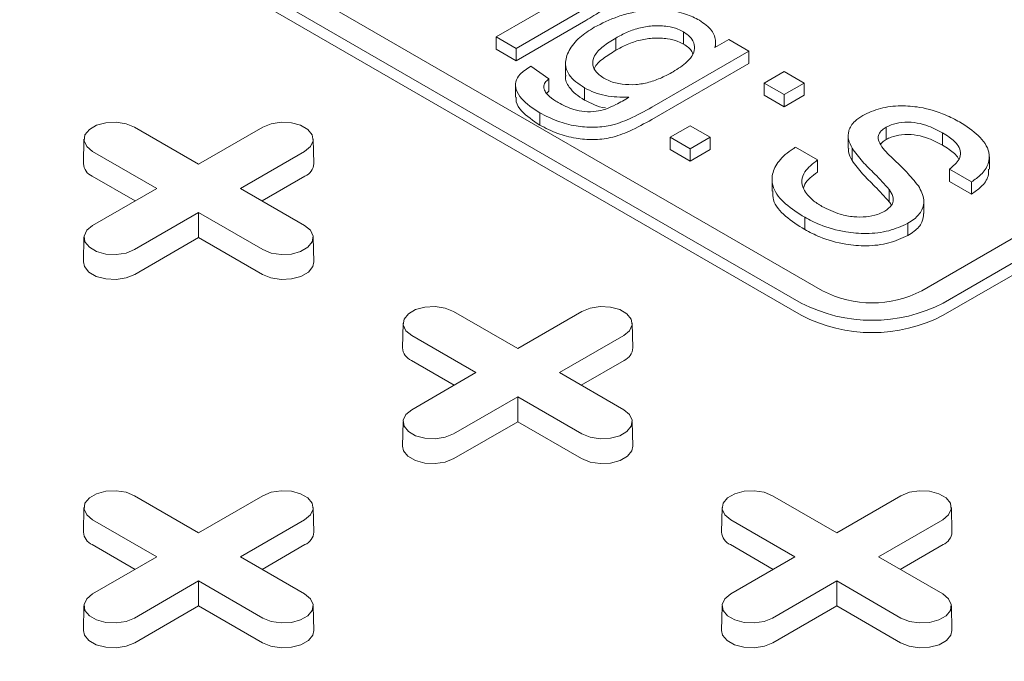
# Model space of a CAD drawing. Units: inches. Extents: x 0.3 to 10.6, y 0.4 to 8.2.
# Drawn here: x 1.4 to 1.5, y 3 to 3.1 of the extents above; entities that cross this region are included whole.
import ezdxf

# ---------------------------------------------------------------- set-up
doc = ezdxf.new("R2010")
doc.units = ezdxf.units.IN
doc.header["$MEASUREMENT"] = 0
doc.layers.add('SLD-0', color=179, linetype='Continuous')

msp = doc.modelspace()

# ---------------------------------------------------------------- linework, layer by layer
at = {"color": 7, "linetype": 'Continuous', "lineweight": 15}
for p, q in [((1.52123018593457, 3.063973453977408), (1.335637852148938, 3.171113627729131)), ((1.332853968455786, 3.169506525881199), (1.518446302241418, 3.062366352129475)), ((1.518446302241418, 3.060758977085273), (1.332853968455786, 3.167899150836996)), ((1.627017814671333, 3.11754354085327), (1.534221647778517, 3.063973453977408)), ((1.537005531471669, 3.062366352129475), (1.629801698364486, 3.115936439005337)), ((1.629801698364486, 3.114329063961134), (1.537005531471669, 3.060758977085273)), ((1.478520155691532, 3.097200644796863), (1.487427244987659, 3.102342597997967)), ((1.490265409341517, 3.100959131696377), (1.481137484663453, 3.095689692942888)), ((1.490265409341517, 3.099351756652174), (1.481137484663453, 3.094082317898685)), ((1.481137484663453, 3.095689692942888), (1.478520155691532, 3.097200644796863)), ((1.478520155691532, 3.095593269752661), (1.478520155691532, 3.097200644796863)), ((1.494154593445482, 3.097047185974006), (1.494154593445482, 3.095439810929803)), ((1.503045328022096, 3.097849878772247), (1.503045328022096, 3.096242503728044)), ((1.507147178790557, 3.095784126685396), (1.508979308379517, 3.096841792584051)), ((1.508979308379517, 3.096841792584051), (1.511596637351438, 3.095330840730075)), ((1.481137484663453, 3.094082317898685), (1.478520155691532, 3.095593269752661)), ((1.481137484663453, 3.094082317898685), (1.481137484663453, 3.095689692942888)), ((1.511596637351438, 3.095330840730075), (1.498882144462764, 3.087990920220046)), ((1.50722346278876, 3.095828163249502), (1.50722346278876, 3.096548084087567)), ((1.511596637351438, 3.093723465685873), (1.511596637351438, 3.095330840730075)), ((1.483067756397198, 3.093366602920779), (1.485423354546082, 3.091704557078791)), ((1.487594314790947, 3.09380293590394), (1.487594314790947, 3.092195560859737)), ((1.511596637351438, 3.093723465685873), (1.498882144462764, 3.086383545175842)), ((1.485423354546082, 3.090097182034588), (1.485423354546082, 3.091704557078791)), ((1.513592348704795, 3.091156837380962), (1.516209677676716, 3.092667789234937)), ((1.516209677676716, 3.092667789234937), (1.518826999734783, 3.091156841372245)), ((1.481035857936704, 3.090909657259512), (1.481035857936704, 3.089302282215309)), ((1.490073204225276, 3.088923836797003), (1.490073204225276, 3.090531211841206)), ((1.513592348704795, 3.089549462336759), (1.513592348704795, 3.091156837380962)), ((1.516209670762862, 3.089645889518269), (1.513592348704795, 3.091156837380962)), ((1.518826999734783, 3.091156841372245), (1.516209670762862, 3.089645889518269)), ((1.518826999734783, 3.089549466328041), (1.518826999734783, 3.091156841372245)), ((1.485423354546082, 3.090097182034588), (1.48510757467642, 3.08980358130273)), ((1.516209670762862, 3.088038514474066), (1.513592348704795, 3.089549462336759)), ((1.516209670762862, 3.089645889518269), (1.516209670762862, 3.088038514474066)), ((1.518826999734783, 3.089549466328041), (1.516209670762862, 3.088038514474066)), ((1.48422101820698, 3.087261415567889), (1.48422101820698, 3.085654040523686)), ((1.431169308718378, 3.085373676461694), (1.43956955727129, 3.080524316193634)), ((1.43956955727129, 3.080524316193634), (1.447969805824203, 3.085373676461694)), ((1.501290910142005, 3.084055368057689), (1.503908232200073, 3.085566315920381)), ((1.503908232200073, 3.085566315920381), (1.50652555425814, 3.084055368057689)), ((1.529556933315154, 3.083765998291792), (1.529556933315154, 3.085373373335995)), ((1.424566025897547, 3.083822185151985), (1.424497307383101, 3.080607954933307)), ((1.454641805431016, 3.080607953935486), (1.454573088645033, 3.083822185151985)), ((1.503908232200073, 3.082544420194996), (1.501290910142005, 3.084055368057689)), ((1.501290910142005, 3.082447993013485), (1.501290910142005, 3.084055368057689)), ((1.50652555425814, 3.084055368057689), (1.503908232200073, 3.082544420194996)), ((1.50652555425814, 3.082447993013485), (1.50652555425814, 3.084055368057689)), ((1.524583100479592, 3.084251076600805), (1.524583100479592, 3.082643701556602)), ((1.536926340198237, 3.083029407117665), (1.536926340198237, 3.084636782161867)), ((1.503908232200073, 3.080937045150792), (1.501290910142005, 3.082447993013485)), ((1.503908232200073, 3.082544420194996), (1.503908232200073, 3.080937045150792)), ((1.50652555425814, 3.082447993013485), (1.503908232200073, 3.080937045150792)), ((1.517684893426981, 3.082750454185782), (1.520563953221938, 3.081088408343793)), ((1.525091109663981, 3.081032121489773), (1.525091109663981, 3.082639496533976)), ((1.434098974461116, 3.077366215959374), (1.425698725908204, 3.082215576227434)), ((1.453440388634377, 3.082215576227434), (1.445040140081464, 3.077366215959374)), ((1.543058589121069, 3.079882500435005), (1.543058589121069, 3.081489875479209)), ((1.520563953221938, 3.079481033299591), (1.520563953221938, 3.081088408343793)), ((1.540717371786637, 3.078217602615138), (1.53783831199168, 3.079879648457126)), ((1.53783831199168, 3.078272273412924), (1.53783831199168, 3.079879648457126)), ((1.431266043894057, 3.075730808354726), (1.425650131891675, 3.078972805345855)), ((1.453488982650905, 3.078972805345855), (1.447873070648523, 3.075730808354726)), ((1.514616435540143, 3.078633019282677), (1.514616435540143, 3.077025644238474)), ((1.425698725908204, 3.072516855691313), (1.434098974461116, 3.077366215959374)), ((1.445040140081464, 3.077366215959374), (1.453440388634377, 3.072516855691313)), ((1.540717371786637, 3.076610227570935), (1.53783831199168, 3.078272273412924)), ((1.540717371786637, 3.076610227570935), (1.540717371786637, 3.078217602615138)), ((1.529941350461488, 3.075621024139958), (1.529941350461488, 3.07722839918416)), ((1.534497994487011, 3.074097998656605), (1.534497994487011, 3.075705373700807)), ((1.43956955727129, 3.074208115725114), (1.431169308718378, 3.069358755457053)), ((1.447969805824203, 3.069358755457053), (1.43956955727129, 3.074208115725114)), ((1.43956955727129, 3.070937292114912), (1.43956955727129, 3.074208115725114)), ((1.518907677486633, 3.073583228784374), (1.518907677486633, 3.071975853740172)), ((1.532378732578718, 3.071192049686073), (1.532378732578718, 3.072799424730275)), ((1.424566025897547, 3.070965362385963), (1.424497309111564, 3.067751135160746)), ((1.43956955727129, 3.070937292114912), (1.431217902734906, 3.066115984575474)), ((1.447921211807674, 3.066115984575474), (1.43956955727129, 3.070937292114912)), ((1.454641805431016, 3.067751135160746), (1.454573088645033, 3.070965362385963)), ((1.472927584857223, 3.061267136768864), (1.481327833410135, 3.056417776500803)), ((1.481327833410135, 3.056417776500803), (1.489728081963048, 3.061267136768864)), ((1.466324302036392, 3.059715645459155), (1.466255581793483, 3.056501416238298)), ((1.496400078112935, 3.056501416238298), (1.496331364783879, 3.059715645459155)), ((1.475857250599961, 3.053259676266543), (1.467457002047049, 3.058109036534604)), ((1.495198661316295, 3.058109038530245), (1.486798412763383, 3.053259678262184)), ((1.473024316575976, 3.051624270657537), (1.46740840803052, 3.054866265653025)), ((1.495247258789751, 3.054866265653025), (1.489631346787369, 3.051624268661896)), ((1.467457002047049, 3.048410315998483), (1.475857250599961, 3.053259676266543)), ((1.486798412763383, 3.053259678262184), (1.495198661316295, 3.048410317994124)), ((1.481327829953209, 3.050101578027925), (1.472927581400296, 3.045252217759864)), ((1.489728078506121, 3.045252217759864), (1.481327829953209, 3.050101578027925)), ((1.481327833410135, 3.046830752422081), (1.481327829953209, 3.050101578027925)), ((1.466324302036392, 3.046858822693133), (1.46625558525041, 3.043644595467916)), ((1.481327833410135, 3.046830752422081), (1.472976178873752, 3.042009444882643)), ((1.489679484489593, 3.042009446878285), (1.481327833410135, 3.046830752422081)), ((1.496400081569861, 3.043644595467916), (1.496331364783879, 3.046858822693133)), ((1.431169311095015, 3.037160598448037), (1.439569559647927, 3.032311238179976)), ((1.439569559647927, 3.032311238179976), (1.447969807552666, 3.037160598073854)), ((1.514685860996068, 3.037160597076034), (1.523086102635127, 3.032311240799255)), ((1.523086102635127, 3.032311240799255), (1.53148635118804, 3.037160601067316)), ((1.424566026329663, 3.03560910601578), (1.424497308895506, 3.032394878416381)), ((1.454641805431016, 3.032394878541108), (1.454573090373497, 3.035609106764146)), ((1.508082578175237, 3.035609105766325), (1.508013857932328, 3.032394876545467)), ((1.538158347337927, 3.032394880536749), (1.538089634008871, 3.035609109757607)), ((1.434098975541406, 3.029153137197351), (1.425698726988493, 3.034002497465412)), ((1.453440386905913, 3.034002499835236), (1.445040139001174, 3.029153139941358)), ((1.517615519824953, 3.029153140564995), (1.509215278185894, 3.034002496841774)), ((1.53695693745514, 3.034002498837415), (1.528556688902228, 3.029153138569354)), ((1.431266042597709, 3.027517732211983), (1.425650134052254, 3.03075972720747)), ((1.453488984379368, 3.030759726958015), (1.44787307410545, 3.027517730964707)), ((1.514782592714821, 3.027517730964707), (1.509166684169366, 3.030759725960194)), ((1.537005528014743, 3.030759729951477), (1.531389616012361, 3.027517732960348)), ((1.425698727636667, 3.024303777303473), (1.434098975541406, 3.029153137197351)), ((1.445040139001174, 3.029153139941358), (1.453440387554087, 3.024303779673297)), ((1.509215271272041, 3.024303780296935), (1.517615519824953, 3.029153140564995)), ((1.528556688902228, 3.029153138569354), (1.53695693745514, 3.024303778301294)), ((1.439569554894653, 3.025995038958732), (1.431169306989915, 3.021145679064854)), ((1.447969803447565, 3.021145678690671), (1.439569554894653, 3.025995038958732)), ((1.439569559431869, 3.022724213976527), (1.439569554894653, 3.025995038958732)), ((1.523086106092054, 3.025995038335094), (1.514685857539142, 3.021145678067034)), ((1.523086102635127, 3.022724216720533), (1.523086106092054, 3.025995038335094)), ((1.531486354644966, 3.021145678067034), (1.523086106092054, 3.025995038335094)), ((1.424566028490242, 3.022752284497033), (1.424497310840028, 3.019538056772907)), ((1.439569559431869, 3.022724213976527), (1.43121790446337, 3.017902906187634)), ((1.447921210511326, 3.01790290843273), (1.439569559431869, 3.022724213976527)), ((1.454641806943421, 3.019538056648179), (1.454573091885902, 3.022752284871216)), ((1.508082578175237, 3.022752283000302), (1.508013854475402, 3.019538059766369)), ((1.523086102635127, 3.022724216720533), (1.514734448098744, 3.017902909181096)), ((1.531437760628438, 3.017902907185454), (1.523086102635127, 3.022724216720533)), ((1.538158357708706, 3.019538055775086), (1.538089640922724, 3.022752283000302))]:
    msp.add_line(p, q, dxfattribs=at)
at = {"color": 7, "linetype": 'Continuous', "lineweight": 15, "flags": 128}
for points in [[(1.425698725908204, 3.082215576227434), (1.424928159695333, 3.0828508706489), (1.424580449923581, 3.083599997443347), (1.424697539482793, 3.084372599963281), (1.425265299914155, 3.085075487750673), (1.426215259873468, 3.085623887962157), (1.427432829159417, 3.08595164908259), (1.428771160989039, 3.086019243446337), (1.430068827263177, 3.085818514867733), (1.431169308718378, 3.085373676461694)], [(1.447969805824203, 3.085373676461694), (1.449070287279403, 3.085818514867733), (1.450367951825078, 3.086019242448516), (1.4517062836547, 3.08595164808477), (1.452923854669113, 3.085623887962157), (1.453873814628426, 3.085075487750673), (1.454441573331324, 3.08437259896546), (1.454558662890536, 3.083599996445527), (1.454210954847247, 3.0828508706489), (1.453440388634377, 3.082215576227434)], [(1.431169308718378, 3.069358755457053), (1.430068827263177, 3.068913917051014), (1.428771160989039, 3.06871318847241), (1.427432829159417, 3.068780782836157), (1.426215259873468, 3.06910854395659), (1.425265299914155, 3.069656944168075), (1.424697539482793, 3.070359831955466), (1.424580449923581, 3.0711324344754), (1.424928159695333, 3.071881561269848), (1.425698725908204, 3.072516855691313)], [(1.453440388634377, 3.072516855691313), (1.454210954847247, 3.071881561269848), (1.454558662890536, 3.07113243547322), (1.454441573331324, 3.070359832953287), (1.453873814628426, 3.069656944168075), (1.452923854669113, 3.06910854395659), (1.4517062836547, 3.068780783833978), (1.450367951825078, 3.06871318947023), (1.449070287279403, 3.068913917051014), (1.447969805824203, 3.069358755457053)], [(1.431217902734906, 3.066115984575474), (1.430097868903133, 3.065663243430206), (1.428777150114289, 3.065458949638563), (1.427415046729238, 3.065527744380503), (1.426175843996932, 3.065861328782015), (1.425209010779123, 3.066419469718292), (1.424631159579159, 3.067134848224077), (1.424497309111564, 3.067751135160746)], [(1.454641805431016, 3.067751135160746), (1.454507956691884, 3.067134847226256), (1.453930107220384, 3.066419471713933), (1.452963274002575, 3.065861330777656), (1.451724069541805, 3.065527743382682), (1.450361964428292, 3.065458949638563), (1.449041245639448, 3.065663243430206), (1.447921211807674, 3.066115984575474)], [(1.467457002047049, 3.058109036534604), (1.466686432377251, 3.058744332951711), (1.466338724333963, 3.059493458748338), (1.466455817350102, 3.06026605927263), (1.467023572596073, 3.060968950053483), (1.467973532555386, 3.061517350264968), (1.469191107026726, 3.06184510839194), (1.470529435399421, 3.061912704751327), (1.471827099945096, 3.061711977170544), (1.472927584857223, 3.061267136768864)], [(1.489728081963048, 3.061267136768864), (1.490828563418249, 3.061711975174903), (1.492126224506997, 3.061912704751327), (1.493464556336619, 3.061845110387581), (1.494682130807958, 3.061517348269327), (1.495632087310344, 3.060968950053483), (1.496199849470169, 3.06026605927263), (1.496316939029381, 3.059493456752697), (1.495969227529166, 3.058744332951711), (1.495198661316295, 3.058109038530245)], [(1.472927581400296, 3.045252217759864), (1.471827099945096, 3.044807379353826), (1.470529437127884, 3.04460664877958), (1.469191105298262, 3.044674243143327), (1.467973532555386, 3.045002006259401), (1.467023576053, 3.045550404475244), (1.466455812164712, 3.046253294258277), (1.4663387226055, 3.04702589677821), (1.466686435834178, 3.047775021577018), (1.467457002047049, 3.048410315998483)], [(1.495198661316295, 3.048410317994124), (1.495969230986093, 3.047775021577017), (1.496316939029381, 3.04702589578039), (1.496199846013242, 3.046253295256097), (1.495632090767271, 3.045550404475244), (1.494682130807958, 3.045002004263759), (1.493464556336619, 3.044674246136788), (1.492126227963923, 3.0446066497774), (1.490828563418249, 3.044807377358184), (1.489728078506121, 3.045252217759864)], [(1.472976178873752, 3.042009444882643), (1.471856145041978, 3.041556703737376), (1.470535426253134, 3.041352409945733), (1.469173319411157, 3.041421206683314), (1.467934120135777, 3.041754789089185), (1.466967286917968, 3.042312930025462), (1.466389435718005, 3.043028308531246), (1.46625558525041, 3.043644595467916)], [(1.496400081569861, 3.043644595467916), (1.496266229373803, 3.043028309529067), (1.495688379902302, 3.042312934016744), (1.494721546684493, 3.041754793080467), (1.493482342223724, 3.041421205685493), (1.492120240567137, 3.041352409945733), (1.490799521778293, 3.041556703737376), (1.489679484489593, 3.042009446878285)], [(1.425698726988493, 3.034002497465412), (1.42492815796687, 3.034637794256701), (1.424580450139639, 3.035386920178055), (1.424697541751401, 3.036159519891619), (1.425265299698097, 3.036862412231567), (1.426215256632599, 3.037410810696866), (1.427432833804662, 3.037738570382932), (1.428771160772981, 3.03780616593159), (1.430068825534714, 3.037605438475534), (1.431169311095015, 3.037160598448037)], [(1.447969807552666, 3.037160598073854), (1.449070289872098, 3.037605436978803), (1.450367951825078, 3.037806167054138), (1.451706282790468, 3.037738572191482), (1.452923855533344, 3.037410809075407), (1.453873812035731, 3.036862410859563), (1.454441575924019, 3.036159521076531), (1.454558666347462, 3.035386919055508), (1.454210953983016, 3.034637794755612), (1.453440386905913, 3.034002499835236)], [(1.509215278185894, 3.034002496841774), (1.508444708516097, 3.03463779325888), (1.508097000472808, 3.035386919055508), (1.508214086575094, 3.036159523571083), (1.508781848734919, 3.036862410360653), (1.509731808694232, 3.037410810572137), (1.510949376251718, 3.037738572690392), (1.512287711538266, 3.037806165058497), (1.513585376083941, 3.037605437477713), (1.514685860996068, 3.037160597076034)], [(1.53148635118804, 3.037160601067316), (1.532586839557094, 3.037605435482072), (1.533884507559695, 3.037806161067215), (1.535222825561611, 3.037738574686033), (1.536440406946803, 3.037410808576496), (1.537390356535336, 3.036862414351936), (1.537958125609014, 3.0361595195798), (1.538075215168226, 3.035386917059866), (1.537727510581864, 3.034637789267598), (1.53695693745514, 3.034002498837415)], [(1.431169306989915, 3.021145679064854), (1.430068824670482, 3.020700840159906), (1.428771162717502, 3.02050011008457), (1.427432831752112, 3.020567704947227), (1.426215259009236, 3.020895468063302), (1.42526530250685, 3.021443866279145), (1.424697538618561, 3.022146756062178), (1.424580448195118, 3.022919358083201), (1.424928160559564, 3.023668482383098), (1.425698727636667, 3.024303777303473)], [(1.453440387554087, 3.024303779673297), (1.45421095657571, 3.023668482882008), (1.454558664402941, 3.022919356960653), (1.454441572791179, 3.02214675724709), (1.453873814844484, 3.021443864907142), (1.452923857909981, 3.020895466441843), (1.451706280737918, 3.020567706755777), (1.450367953769599, 3.020500111207119), (1.449070289007866, 3.020700838663175), (1.447969803447565, 3.021145678690671)], [(1.514685857539142, 3.021145678067034), (1.513585382997794, 3.020700835669712), (1.512287713266729, 3.02050010908675), (1.510949381437107, 3.020567703450496), (1.509731801780378, 3.020895470557853), (1.508781852191845, 3.021443864782414), (1.508214081389704, 3.022146758556729), (1.508097005658198, 3.022919353094098), (1.508444711973023, 3.023668481884187), (1.509215271272041, 3.024303780296935)], [(1.53695693745514, 3.024303778301294), (1.537727507124938, 3.023668481884187), (1.538075208254373, 3.022919360078842), (1.537958129065941, 3.022146751571985), (1.537390359992263, 3.021443868773696), (1.53644040003295, 3.020895468562212), (1.535222839389317, 3.020567702452675), (1.533884497188915, 3.020500114075853), (1.532586839557094, 3.020700837665354), (1.531486354644966, 3.021145678067034)], [(1.43121790446337, 3.017902906187634), (1.430097870631596, 3.017450165042366), (1.428777151842752, 3.017245871250723), (1.427415044136543, 3.017314667489394), (1.426175845725395, 3.017648250394175), (1.425209012507586, 3.018206391330452), (1.424631160443391, 3.018921769337326), (1.424497310840028, 3.019538056772907)], [(1.454641806943421, 3.019538056648179), (1.454507953883131, 3.018921770210419), (1.453930103709442, 3.018206394292732), (1.452963270599662, 3.017648253418819), (1.451724068893631, 3.017314667614122), (1.450361966372812, 3.01724587137545), (1.449041247583968, 3.017450165167094), (1.447921210511326, 3.01790290843273)], [(1.514734448098744, 3.017902909181096), (1.513614421180823, 3.017450164044545), (1.512293702391979, 3.017245870252903), (1.510931595550002, 3.017314666990484), (1.509692396274623, 3.017648249396355), (1.508725563056813, 3.018206390332632), (1.508147704942997, 3.018921772829698), (1.508013854475402, 3.019538059766369)], [(1.538158357708706, 3.019538055775086), (1.538024505512648, 3.018921769836236), (1.537446656041147, 3.018206394323914), (1.536479822823339, 3.017648253387637), (1.535240618362569, 3.017314665992663), (1.533878509792129, 3.017245874244185), (1.532557797917138, 3.017450164044545), (1.531437760628438, 3.017902907185454)]]:
    msp.add_lwpolyline(points, dxfattribs=at)
at = {"color": 7, "linetype": 'Continuous', "lineweight": 15}
for centre, radius, start, end in [((1.426359542817438, 3.080696920120406), 0.00186435930480603, 182.7351306331961, 247.6346046668303), ((1.45277958261616, 3.080696910527733), 0.001864346289580722, 292.3651979813908, 357.2651146994201), ((1.527725916856544, 3.076510167941741), 0.01411962171002442, 242.6096708211668, 297.390329178834), ((1.527725916856544, 3.08027593355443), 0.02017087886588834, 242.6096603062554, 297.3903396937462), ((1.527725916856544, 3.078668558510223), 0.0201708788658844, 242.6096603062496, 297.390339693752), ((1.468117805874551, 3.056590373118813), 0.001864347568105874, 182.734892292921, 247.6348909878419), ((1.494537880955178, 3.056590351137712), 0.001864319626751194, 292.3647973711323, 357.2657429980677), ((1.426359522822906, 3.032483827012047), 0.001864337030708568, 182.7346528578971, 247.6350592703556), ((1.452779595654179, 3.032483822035044), 0.001864332641472561, 292.3649947210204, 357.2654976671408), ((1.509876082013397, 3.032483833425982), 0.00186434756810556, 182.7348922928941, 247.634890987843), ((1.536296218517515, 3.03248376725674), 0.001864249069410453, 292.3634185028535, 357.2671218663776)]:
    msp.add_arc(centre, radius, start, end, dxfattribs=at)
for points, knots in [([(1.492576019048266, 3.100841462909726), (1.492377370403098, 3.10069011810521), (1.491980333217961, 3.100387626662999), (1.49119287122408, 3.099898373443181), (1.490614302990861, 3.099557383568593), (1.490265409341517, 3.099351756652174)], [0, 0, 0, 0, 0.2844319228628184, 0.5684914182066602, 1, 1, 1, 1]), ([(1.49135732798965, 3.098454258715582), (1.492355971553412, 3.098959304155819), (1.493860609962859, 3.099720247094295), (1.496266869148494, 3.100389214084005), (1.498395160901829, 3.100754559394367), (1.500848492224881, 3.100767804509277), (1.503300783250536, 3.100289340186819), (1.504547198880426, 3.099660227041981), (1.505131016259725, 3.099365552313348)], [0, 0, 0, 0, 0.255161508813282, 0.3844472850017256, 0.5133518443265758, 0.6819778131487606, 0.851039352176048, 0.9999999999999999, 0.9999999999999999, 0.9999999999999999, 0.9999999999999999]), ([(1.505131016259725, 3.099365552313348), (1.505725474006879, 3.098944494084109), (1.506878937078462, 3.098127488803686), (1.507302447101144, 3.096797703383292), (1.50718640030903, 3.096040161010944), (1.507147178790557, 3.095784126685396)], [0, 0, 0, 0, 0.4131474178079604, 0.8016554445499752, 1, 1, 1, 1]), ([(1.490073204225276, 3.090531211841206), (1.489675277603832, 3.090788341938192), (1.488881460994106, 3.091301286111436), (1.487895545645837, 3.092334806672373), (1.487415148413289, 3.093765332700682), (1.487956628372599, 3.095473016554548), (1.489289488005787, 3.097129995522427), (1.49068714392734, 3.09802506685679), (1.49135732798965, 3.098454258715582)], [0, 0, 0, 0, 0.1159214134233166, 0.2312495280268345, 0.3932720968792842, 0.595796361168458, 0.8061820277111156, 0.9999999999999999, 0.9999999999999999, 0.9999999999999999, 0.9999999999999999]), ([(1.494154593445482, 3.097047185974006), (1.49464548339114, 3.097310338142179), (1.495623897655554, 3.097834838261463), (1.497300445263624, 3.098419030806837), (1.499136314284288, 3.098692228792588), (1.500863763711316, 3.098623207572689), (1.502196820207392, 3.098289947508769), (1.502806399202711, 3.097973796433161), (1.503045328022096, 3.097849878772247)], [0, 0, 0, 0, 0.1995510961208158, 0.3977340351966295, 0.5770449993328223, 0.756422547728872, 0.9045280865207078, 1, 1, 1, 1]), ([(1.492612824945255, 3.091784827755564), (1.492185958436973, 3.092087532925387), (1.491370704173489, 3.092665656707619), (1.491071526351769, 3.093740807097804), (1.491355504281678, 3.094868349322363), (1.492456864451007, 3.095997066445239), (1.493578285399384, 3.096690714278133), (1.494154593445482, 3.097047185974006)], [0, 0, 0, 0, 0.1921126653864243, 0.3669078423507421, 0.525273347484399, 0.7560338159028817, 1, 1, 1, 1]), ([(1.494154593445482, 3.095439810929803), (1.49464548339114, 3.095702963097977), (1.495623897655554, 3.09622746321726), (1.497300445263624, 3.096811655762634), (1.499136314284288, 3.097084853748385), (1.500863763711316, 3.097015832528486), (1.502196820207392, 3.096682572464566), (1.502806399202711, 3.096366421388959), (1.503045328022096, 3.096242503728044)], [0, 0, 0, 0, 0.1995510961208158, 0.3977340351966295, 0.5770449993328223, 0.756422547728872, 0.9045280865207078, 1, 1, 1, 1]), ([(1.503045328022096, 3.097849878772247), (1.50346042562901, 3.097552034888479), (1.504248244380603, 3.096986753391374), (1.50453320909096, 3.095931106231468), (1.504344962054694, 3.094893942740011), (1.503415990123874, 3.093729261660197), (1.50231880695962, 3.093033840694662), (1.501663055199083, 3.092618209524479)], [0, 0, 0, 0, 0.1907310047600872, 0.3619906729349935, 0.5247170095931096, 0.7159383520762571, 1, 1, 1, 1]), ([(1.49139042460445, 3.093069561910035), (1.49139311966154, 3.093080472424393), (1.491508646006703, 3.093548162646136), (1.49250737647277, 3.094383119905555), (1.493595432119892, 3.095081108485835), (1.494154593445482, 3.095439810929803)], [0, 0, 0, 0, 0.01147738185260455, 0.4919895696498998, 1, 1, 1, 1]), ([(1.503045328022096, 3.096242503728044), (1.503494448663572, 3.095950554202838), (1.504094386013405, 3.095560566728957), (1.504219314766206, 3.095058286865387), (1.504250720284269, 3.094932020021494)], [0, 0, 0, 0, 0.7486125702993467, 1, 1, 1, 1]), ([(1.48422101820698, 3.087261415567889), (1.483336086862248, 3.087842042509366), (1.481961899972958, 3.088743682998536), (1.481076581180996, 3.090211982793108), (1.480974654466293, 3.091330249153935), (1.481599172351634, 3.092439109227647), (1.482534928595669, 3.093030092098034), (1.483067756397198, 3.093366602920779)], [0, 0, 0, 0, 0.3295993694192473, 0.5118262957582425, 0.6585108234188247, 0.805553071792677, 1, 1, 1, 1]), ([(1.485423354546082, 3.091704557078791), (1.485284225117324, 3.091586131815621), (1.484962356299397, 3.091312161025908), (1.484693757733171, 3.0908482980148), (1.484752188708293, 3.09051882327066), (1.484777206576712, 3.090377755013989)], [0, 0, 0, 0, 0.3033165222107422, 0.7017072615984083, 1, 1, 1, 1]), ([(1.490073204225276, 3.088923836797003), (1.489672401859135, 3.089181109544859), (1.4888728484784, 3.08969433828974), (1.48793556422924, 3.09072544651254), (1.487466072926783, 3.091613482689161), (1.487621963451912, 3.092140003745526), (1.487637274017197, 3.092191715259107)], [0, 0, 0, 0, 0.2821035338269819, 0.5627632300683283, 0.9570574150959924, 1, 1, 1, 1]), ([(1.501663055199083, 3.092618209524479), (1.501176047953638, 3.092355185562296), (1.500204721955425, 3.091830589645064), (1.498577545030718, 3.091223063688544), (1.496783755702329, 3.090900649163406), (1.494969455066073, 3.090953968289282), (1.493530700760135, 3.091300228933776), (1.492850068131352, 3.091659573590898), (1.492612824945255, 3.091784827755564)], [0, 0, 0, 0, 0.1941051591260693, 0.3871387730060358, 0.5595059088594592, 0.7321264224863154, 0.9066292470958676, 1, 1, 1, 1]), ([(1.484777206576712, 3.090377755013989), (1.484862901422846, 3.090193846055417), (1.485105101621932, 3.089674062329918), (1.485825133596205, 3.089085464262515), (1.486432383524259, 3.088711987450033), (1.486629780429294, 3.088590582467536)], [0, 0, 0, 0, 0.2698390414333506, 0.7626487764926928, 1, 1, 1, 1]), ([(1.495892670433766, 3.089287037305456), (1.494838054866094, 3.089306517151076), (1.493245149178712, 3.089335939774663), (1.491305722689822, 3.089897177482258), (1.49049107100221, 3.090316252064407), (1.490073204225276, 3.090531211841206)], [0, 0, 0, 0, 0.4882940445315732, 0.7375259615848759, 1, 1, 1, 1]), ([(1.48422101820698, 3.085654040523686), (1.483350760806908, 3.086234721148283), (1.48199936070496, 3.087136445000576), (1.481096197138862, 3.088472116725453), (1.481105035982289, 3.089100145150395), (1.481107900286029, 3.089303663199032)], [0, 0, 0, 0, 0.5500755981978802, 0.8541981021040734, 1, 1, 1, 1]), ([(1.492816804353329, 3.087905419174212), (1.492811222651934, 3.087905822355844), (1.492279240523913, 3.087944248886941), (1.491316537636369, 3.088315409385049), (1.490494737646553, 3.088717558668971), (1.490073204225276, 3.088923836797003)], [0, 0, 0, 0, 0.005138027023727677, 0.4896963052273246, 1, 1, 1, 1]), ([(1.492845928959522, 3.087731227428148), (1.493298638667706, 3.087924513067828), (1.494071376789824, 3.088254435708182), (1.495049546378926, 3.088799632035958), (1.495611516562069, 3.089124503835063), (1.495892670433766, 3.089287037305456)], [0, 0, 0, 0, 0.4141327338518923, 0.7068904096357912, 1, 1, 1, 1]), ([(1.498882144462764, 3.087990920220046), (1.49793475450023, 3.08746715440867), (1.496287945212139, 3.086556713685138), (1.493711531400341, 3.085561728555079), (1.491208882668971, 3.085303315924698), (1.488814806350339, 3.085497747799999), (1.486370421753155, 3.086136846783259), (1.484969979853296, 3.086869558538607), (1.48422101820698, 3.087261415567889)], [0, 0, 0, 0, 0.2313505972135068, 0.4021472966397057, 0.5357613299276291, 0.6687740334284916, 0.8228590952248979, 1, 1, 1, 1]), ([(1.486629780429294, 3.088590582467536), (1.487278009437916, 3.088247913982304), (1.488294367687682, 3.087710644071104), (1.490090755690207, 3.087371190965147), (1.491567846679919, 3.087395227155342), (1.492433141391683, 3.087622708017764), (1.492845928959522, 3.087731227428148)], [0, 0, 0, 0, 0.3764096616109349, 0.5901727009767385, 0.8044924905955771, 1, 1, 1, 1]), ([(1.526489747577286, 3.086926816382817), (1.527226019042669, 3.087265247352828), (1.52868304053495, 3.087934974783733), (1.531393888716271, 3.088262219243016), (1.534390098788806, 3.087996144016622), (1.537026246112048, 3.087194440762207), (1.538561280789666, 3.086383116978644), (1.539167431112043, 3.086062743647586)], [0, 0, 0, 0, 0.1960533124555329, 0.3879735984772207, 0.5619259370554487, 0.8270145043949795, 1, 1, 1, 1]), ([(1.498882144462764, 3.086383545175842), (1.49793475450023, 3.085859779364468), (1.496287945212139, 3.084949338640935), (1.493711531400341, 3.083954353510876), (1.491208882668971, 3.083695940880495), (1.488814806350339, 3.083890372755796), (1.486370421753155, 3.084529471739056), (1.484969979853296, 3.085262183494404), (1.48422101820698, 3.085654040523686)], [0, 0, 0, 0, 0.2313505972135068, 0.4021472966397057, 0.5357613299276291, 0.6687740334284916, 0.8228590952248979, 1, 1, 1, 1]), ([(1.525091109663981, 3.082639496533976), (1.524909550832111, 3.083005925218981), (1.524544984972734, 3.083741705390476), (1.52457120116805, 3.084975708774935), (1.525241163016158, 3.086103420611412), (1.526126763610049, 3.086687441755726), (1.526489747577286, 3.086926816382817)], [0, 0, 0, 0, 0.2473709210473245, 0.4967149848244147, 0.7937169501467316, 1, 1, 1, 1]), ([(1.529556933315154, 3.085373373335995), (1.529384085505745, 3.085263475400459), (1.528957729027504, 3.084992394749097), (1.528542879746497, 3.084484313119856), (1.528503262462136, 3.084087818341713), (1.528485458930643, 3.083909638353274)], [0, 0, 0, 0, 0.2729490546385203, 0.6732720424579043, 1, 1, 1, 1]), ([(1.536926340198237, 3.084636782161867), (1.536242304472356, 3.085000246819154), (1.535152614988006, 3.085579256949754), (1.533247786052865, 3.086038936550163), (1.531617380023384, 3.086048981584069), (1.530338469598251, 3.085775399603079), (1.529762257683847, 3.08547899324293), (1.529556933315154, 3.085373373335995)], [0, 0, 0, 0, 0.3307496073702063, 0.5268940721478301, 0.7245324041956327, 0.9018413038848636, 1, 1, 1, 1]), ([(1.539167431112043, 3.086062743647586), (1.540051284200987, 3.085491154852694), (1.541385296182876, 3.084628447791263), (1.542546002028786, 3.083235710532335), (1.543135227220927, 3.081990873033155), (1.543025468910896, 3.080569122780568), (1.542148075400363, 3.079223755377464), (1.54115434976756, 3.078524910570722), (1.540717371786637, 3.078217602615138)], [0, 0, 0, 0, 0.2587640181039477, 0.3905561964432182, 0.521840851826291, 0.6938617179103657, 0.8653796541270715, 1, 1, 1, 1]), ([(1.528485458930643, 3.083909638353274), (1.528587413525591, 3.083622299467293), (1.528923799599098, 3.082674261768065), (1.530432065629266, 3.081251579309572), (1.532261171903533, 3.079531712024838), (1.533268785915719, 3.078306786383489), (1.533773277490987, 3.077693491352936)], [0, 0, 0, 0, 0.1260352434328728, 0.4158370761336066, 0.7075216599707889, 1, 1, 1, 1]), ([(1.529556933315154, 3.083765998291792), (1.529375752112338, 3.083658181531506), (1.529056292540094, 3.083468078498814), (1.52888969262044, 3.083222288594209), (1.528817579692112, 3.083115898208119)], [0, 0, 0, 0, 0.5671490810002432, 1, 1, 1, 1]), ([(1.536926340198237, 3.083029407117665), (1.536242304472356, 3.083392871774951), (1.535152614988006, 3.08397188190555), (1.533247786052865, 3.084431561505959), (1.531617380023384, 3.084441606539866), (1.530338469598251, 3.084168024558877), (1.529762257683847, 3.083871618198727), (1.529556933315154, 3.083765998291792)], [0, 0, 0, 0, 0.3307496073702063, 0.5268940721478301, 0.7245324041956327, 0.9018413038848636, 1, 1, 1, 1]), ([(1.53783831199168, 3.079879648457126), (1.53833591904247, 3.080295924974931), (1.539131596710844, 3.080961554468243), (1.539380475222223, 3.08207658362479), (1.538979636684153, 3.083104731728936), (1.538044143677163, 3.083957073709683), (1.537222164215006, 3.084456898945946), (1.536926340198237, 3.084636782161867)], [0, 0, 0, 0, 0.2789398043898721, 0.4460269861954671, 0.6133370378847182, 0.8608430066016128, 0.9999999999999999, 0.9999999999999999, 0.9999999999999999, 0.9999999999999999]), ([(1.518907677486633, 3.073583228784374), (1.518015191818284, 3.074145654219141), (1.516221884098381, 3.075275758499584), (1.514663051305504, 3.07726188572979), (1.514522941060557, 3.079248564610716), (1.515422899717763, 3.081033160631518), (1.516722321675059, 3.082150761739921), (1.517584139718708, 3.08268768355323), (1.517684893426981, 3.082750454185782)], [0, 0, 0, 0, 0.220836572105142, 0.4437358981073633, 0.6158369525062772, 0.7874127333340843, 0.9751467776682538, 1, 1, 1, 1]), ([(1.525091109663981, 3.081032121489773), (1.524885991330174, 3.081398101230027), (1.524590283521825, 3.081925714071271), (1.524637847610695, 3.082474925058918), (1.524652418770794, 3.08264317470732)], [0, 0, 0, 0, 0.6936520714522938, 1, 1, 1, 1]), ([(1.529941350461488, 3.07722839918416), (1.529336514549071, 3.077904622847218), (1.528227726834983, 3.079144278883146), (1.526371796888043, 3.080876564210266), (1.525518718821939, 3.08205087037115), (1.525091109663981, 3.082639496533976)], [0, 0, 0, 0, 0.3744477423092438, 0.6864391609643409, 1, 1, 1, 1]), ([(1.53904270520208, 3.081135212323892), (1.539020045048998, 3.081204014339588), (1.538854217559612, 3.081707508975579), (1.538025733679059, 3.082347066927537), (1.537217292053047, 3.082848827418592), (1.536926340198237, 3.083029407117665)], [0, 0, 0, 0, 0.09199423331948534, 0.6732157851674827, 1, 1, 1, 1]), ([(1.520563953221938, 3.081088408343793), (1.519934787722982, 3.080591563234585), (1.518911395658979, 3.079783401721205), (1.518386328297227, 3.078408011524007), (1.518741843857512, 3.077108492833851), (1.51968841945105, 3.075933001473019), (1.520725740420727, 3.075276309945604), (1.521136496311183, 3.075016274796422)], [0, 0, 0, 0, 0.2696301198019228, 0.4385766944933415, 0.6074615094808138, 0.8445635421196784, 0.9999999999999999, 0.9999999999999999, 0.9999999999999999, 0.9999999999999999]), ([(1.529941350461488, 3.075621024139958), (1.529336514549071, 3.076297247803015), (1.528227726834983, 3.077536903838943), (1.526371796888043, 3.079269189166064), (1.525518718821939, 3.080443495326947), (1.525091109663981, 3.081032121489773)], [0, 0, 0, 0, 0.3744477423092438, 0.6864391609643409, 1, 1, 1, 1]), ([(1.542948810961513, 3.079884983012682), (1.542955732005123, 3.079580080490231), (1.542974164807461, 3.078768034179626), (1.542131025016259, 3.077616346076363), (1.541149142090479, 3.076917525063479), (1.540717371786637, 3.076610227570935)], [0, 0, 0, 0, 0.2519665230050716, 0.6710619635341704, 1, 1, 1, 1]), ([(1.520563953221938, 3.079481033299591), (1.519886458827721, 3.078990498645499), (1.519021396919206, 3.078364157161815), (1.51878974080038, 3.07759304659308), (1.518739511837628, 3.077425850128638)], [0, 0, 0, 0, 0.7831744613282997, 0.9999999999999999, 0.9999999999999999, 0.9999999999999999, 0.9999999999999999]), ([(1.533773277490987, 3.077693491352936), (1.534102998312461, 3.077087003582899), (1.534663854257667, 3.076055366363262), (1.534343897982997, 3.074522916611068), (1.533473786424837, 3.073486434008497), (1.532667451240246, 3.072980559566675), (1.532378732578718, 3.072799424730275)], [0, 0, 0, 0, 0.3579899997243405, 0.6089418883915291, 0.8599766242116524, 1, 1, 1, 1]), ([(1.518907677486633, 3.071975853740172), (1.518026076382831, 3.072538337438949), (1.516254639460774, 3.073668558791637), (1.514705177955828, 3.075465959943395), (1.514727224335445, 3.076633817178861), (1.514734676255896, 3.07702856585722)], [0, 0, 0, 0, 0.3960852134378465, 0.7958701144310921, 1, 1, 1, 1]), ([(1.529360628284023, 3.074381201891132), (1.5297140919064, 3.074635829791331), (1.53032050710283, 3.075072678786081), (1.530577127859762, 3.075947682653462), (1.530338354039573, 3.076644753265095), (1.530041407302043, 3.077081302860882), (1.529941350461488, 3.07722839918416)], [0, 0, 0, 0, 0.3145214242535549, 0.5396045284319835, 0.8448687576955637, 1, 1, 1, 1]), ([(1.521136496311183, 3.075016274796422), (1.521898020239932, 3.074634786280324), (1.5231380084204, 3.074013609147096), (1.525224075372567, 3.073608945315951), (1.526924756331553, 3.073610989814876), (1.528338343565329, 3.073887946977777), (1.529052119678319, 3.07423234572338), (1.529360628284023, 3.074381201891132)], [0, 0, 0, 0, 0.3244551046418855, 0.5283097216777243, 0.6992312202693195, 0.8700015940776229, 1, 1, 1, 1]), ([(1.530232686403508, 3.075152910570376), (1.53023052129562, 3.075160663992027), (1.530184754833444, 3.075324557293073), (1.530060104177053, 3.075476381957378), (1.529941350461488, 3.075621024139958)], [0, 0, 0, 0, 0.04730773986640104, 1, 1, 1, 1]), ([(1.532378732578718, 3.072799424730276), (1.531586480177711, 3.072437697019455), (1.529998005626357, 3.0717124290841), (1.527045861551061, 3.071374556839895), (1.523889174607958, 3.071639142047218), (1.521114091639192, 3.07242463661374), (1.519544386783582, 3.073248891549654), (1.518907677486633, 3.073583228784374)], [0, 0, 0, 0, 0.1990219377920334, 0.3990411173782701, 0.5777847107621686, 0.8287395244965173, 1, 1, 1, 1]), ([(1.534459954467243, 3.074100600972755), (1.534424819125789, 3.073707449134023), (1.534350080587467, 3.072871151760796), (1.533467880813525, 3.071878899782861), (1.532665894184217, 3.071373142553166), (1.532378732578718, 3.071192049686073)], [0, 0, 0, 0, 0.3628611866995349, 0.7718642707162799, 1, 1, 1, 1]), ([(1.532378732578718, 3.071192049686073), (1.531586480177711, 3.070830321975252), (1.529998005626357, 3.070105054039897), (1.527045861551061, 3.069767181795692), (1.523889174607958, 3.070031767003015), (1.521114091639192, 3.070817261569537), (1.519544386783582, 3.07164151650545), (1.518907677486633, 3.071975853740172)], [0, 0, 0, 0, 0.1990219377920334, 0.3990411173782701, 0.5777847107621686, 0.8287395244965173, 1, 1, 1, 1])]:
    msp.add_open_spline(points, degree=3, knots=knots, dxfattribs=at)
at = {"layer": 'SLD-0', "linetype": 'Continuous', "lineweight": 15}
msp.add_open_spline([(0.5661129070384423, 3.128030447340298), (0.5660790166079299, 3.127523997549156), (0.5657680331684398, 3.122876741801809), (0.5660819278237215, 3.114080342868243), (0.5671479808516475, 3.100148958649435), (0.5696220044982907, 3.084740104599714), (0.5736545674296888, 3.067906508594109), (0.5790603246316928, 3.050770376425592), (0.5857963741867025, 3.03335597479512), (0.5938660648326989, 3.015685794828262), (0.6030207349312161, 2.998185057713703), (0.613167397130646, 2.980871145899608), (0.6252543930948622, 2.962151976487846), (0.6394976331066002, 2.942087831799892), (0.6561192652037006, 2.920752144959719), (0.6738995394877303, 2.899729073407046), (0.6938018016299093, 2.87785265258644), (0.7159515801423367, 2.855180055026503), (0.7404936378563812, 2.831782871088746), (0.7662216409557902, 2.80881349776416), (0.7930535933103366, 2.78628100234492), (0.8209151845856231, 2.764178207918607), (0.849755958763924, 2.742502119097926), (0.8795366928084506, 2.721253525033189), (0.9107190508448927, 2.700090685160305), (0.9433210416378216, 2.679040322666171), (0.9773772100724144, 2.658140522906118), (1.012336170216155, 2.637743504862263), (1.048178043430981, 2.61786349488089), (1.084879196344896, 2.59850812484294), (1.122425604772644, 2.579691239436011), (1.160799572979538, 2.561439429962587), (1.199990124302601, 2.543773468978833), (1.239993378948455, 2.526716074956916), (1.280822391308288, 2.510309393792649), (1.322467602561335, 2.494602350656503), (1.362726893727055, 2.480422109835464), (1.401454997726552, 2.46766892475367), (1.438532728117689, 2.456251957989632), (1.476201652603412, 2.445489965822248), (1.514443229647084, 2.435442955799827), (1.550612182908814, 2.426796467464953), (1.584582273052645, 2.419429947843398), (1.616249993551278, 2.413228481934017), (1.648270031888276, 2.407665897683856), (1.678696734237798, 2.403089782083331), (1.707454334114734, 2.399406667752531), (1.734481221256886, 2.396529494509811), (1.76168969277398, 2.394266965520668), (1.789024410289487, 2.392679851780003), (1.816323824110064, 2.391831118817367), (1.8435352330144, 2.391774971653074), (1.867679831052423, 2.392498976819677), (1.888817241913898, 2.393765034942573), (1.906947926718265, 2.395324495053527), (1.924856686332486, 2.397371387957135), (1.942491533137079, 2.399929761240483), (1.959791949849915, 2.403017829425303), (1.976950288711689, 2.406712622387692), (1.993864468018717, 2.411069011560157), (2.010421688560828, 2.4161180901011), (2.026926343026873, 2.422032516469481), (2.043148393752511, 2.428907183244508), (2.057219133246923, 2.435972036441354), (2.068831509169803, 2.442707685265702), (2.078309149154335, 2.448878112965299), (2.088507795223819, 2.45633626754089), (2.099005014885188, 2.46523089370816), (2.109415514728922, 2.475749575797215), (2.118463409783553, 2.486788394449793), (2.126054467815398, 2.498108655904632), (2.132229837348908, 2.509537374656084), (2.137128397140338, 2.520996298325384), (2.140935051973103, 2.532701577721035), (2.143702747506364, 2.544612858570834), (2.145397402256678, 2.556695116229405), (2.146190250065418, 2.566626718400684), (2.146036992777733, 2.572520196247273), (2.145988781790568, 2.574374139959274)], degree=3, knots=[0, 0, 0, 0, 0.001082560510901017, 0.009933730142907599, 0.01877687416904014, 0.03086999536628866, 0.04297037471739829, 0.05506604340978702, 0.06806458176641002, 0.08107424040260018, 0.09409074080789494, 0.1071062120742022, 0.1201096189499937, 0.1367569583520343, 0.1534130420044765, 0.1700711906299073, 0.1867213401635684, 0.206187166041063, 0.2256617998542886, 0.2451378526782224, 0.2646056269931001, 0.2840598775984883, 0.3035204703933891, 0.3229816637935982, 0.3424367352158056, 0.362860276095001, 0.3832903471925203, 0.4037204327941525, 0.4241439888588137, 0.4445744216919943, 0.4650115833463885, 0.485448335450265, 0.5058782093552046, 0.5263176178335262, 0.5467656425973544, 0.5672121603388883, 0.5876495258278032, 0.6049101781345505, 0.6221842305634839, 0.6394598112546186, 0.6567281871210175, 0.6739840711207056, 0.6877218881595772, 0.7014677039752081, 0.7152112516999976, 0.7289459665796226, 0.7402291399076492, 0.7515275212014386, 0.7628266545510788, 0.7741166445675332, 0.7853927734504289, 0.7965250791293012, 0.807656216957006, 0.8151873663740092, 0.8227219396428536, 0.8302518475458098, 0.8376901924207681, 0.8451334654989932, 0.8525700828731635, 0.8602589092314177, 0.8679557380212982, 0.8756425814397407, 0.8841926948038711, 0.8927423920144412, 0.8986091305003697, 0.9044808270277864, 0.9103477376695773, 0.9188952297747561, 0.9274434744701184, 0.9361991183243452, 0.9449557569046412, 0.953350857450223, 0.9617544547899071, 0.9701520555722934, 0.9787787736842162, 0.9874113867564397, 0.9960399307551115, 1, 1, 1, 1], dxfattribs=at)

doc.saveas('drawing.dxf')
